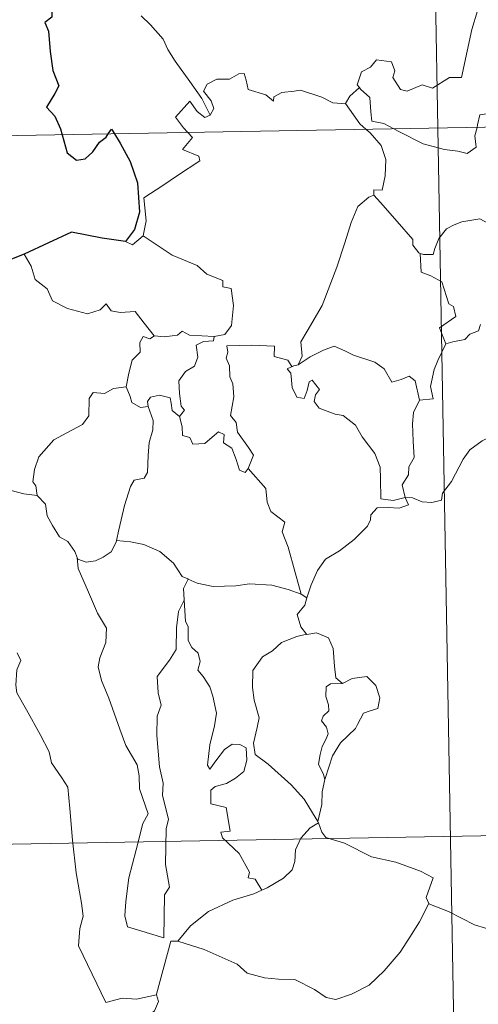
# Model space of a CAD drawing. Units: metres. Extents: x 620044 to 624552, y 4738337 to 4741386.
# Drawn here: x 620377 to 620416, y 4740321 to 4740405 of the extents above; entities that cross this region are included whole.
import ezdxf

# ---------------------------------------------------------------- set-up
doc = ezdxf.new("R2010")
doc.units = ezdxf.units.M
doc.header["$MEASUREMENT"] = 0
doc.layers.add('Level 63', color=7, linetype='Continuous', lineweight=0)

msp = doc.modelspace()

# ---------------------------------------------------------------- linework, layer by layer
at = {"layer": 'Level 63', "linetype": 'Continuous', "lineweight": 0}
for points in [[(620408.72, 4740636.88, -0.74), (620413, 4740395.98, -0.74)], [(620416.38, 4740405.96, -0.74), (620415.89, 4740404.36, -0.74), (620415.48, 4740402.53, -0.74), (620415.01, 4740400.28, -0.74), (620414, 4740400.29, -0.74), (620412.53, 4740399.37, -0.74), (620411.66, 4740399.66, -0.74), (620410.38, 4740399.12, -0.74), (620409.81, 4740399.26, -0.74), (620409.18, 4740400.28, -0.74), (620409.33, 4740400.84, -0.74), (620409.05, 4740401.6, -0.74), (620407.77, 4740401.78, -0.74), (620407.26, 4740401.17, -0.74), (620406.5, 4740400.76, -0.74), (620406.13, 4740399.65, -0.74), (620406.32, 4740399.43, -0.74)], [(620393.62, 4740397.09, -0.74), (620392.91, 4740398.49, -0.74), (620391.91, 4740399.95, -0.74), (620390.66, 4740401.68, -0.74), (620390.02, 4740402.66, -0.74), (620389.64, 4740403.55, -0.74), (620388.55, 4740404.76, -0.74), (620387.75, 4740405.52, -0.74)], [(620324.73, 4740394.41, -0.74), (620854.33, 4740403.84, -0.74)], [(620405.14, 4740398.06, -0.74), (620405.13, 4740398.04, -0.74), (620404.07, 4740398.12, -0.74), (620403.12, 4740398.61, -0.74), (620401.32, 4740399.2, -0.74), (620400.77, 4740399.13, -0.74), (620399.73, 4740399, -0.74), (620399.06, 4740398.63, -0.74), (620399.01, 4740398.27, -0.74), (620398.36, 4740398.81, -0.74), (620396.85, 4740399.25, -0.74), (620396.7, 4740400.06, -0.74), (620396.52, 4740400.63, -0.74), (620396.06, 4740400.6, -0.74), (620395.28, 4740400.14, -0.74), (620394.21, 4740400.15, -0.74), (620393.39, 4740399.72, -0.74), (620393.07, 4740399.12, -0.74), (620393.73, 4740398.3, -0.74), (620393.93, 4740397.64, -0.74), (620393.62, 4740397.09, -0.74)], [(620406.32, 4740399.43, -0.74), (620405.52, 4740398.69, -0.74), (620405.14, 4740398.06, -0.74)], [(620406.32, 4740399.43, -0.74), (620406.43, 4740399.3, -0.74), (620407.2, 4740398.58, -0.74), (620407.31, 4740397.35, -0.74), (620407.37, 4740396.57, -0.74), (620408.41, 4740396.36, -0.74), (620409.24, 4740395.92, -0.74)], [(620391.73, 4740395.6, -0.74), (620391.35, 4740396, -0.74), (620390.67, 4740396.91, -0.74), (620391.89, 4740398.27, -0.74), (620392.52, 4740397.38, -0.74), (620393.19, 4740396.87, -0.74), (620393.62, 4740397.09, -0.74)], [(620405.14, 4740398.06, -0.74), (620406.35, 4740396.33, -0.74), (620406.89, 4740395.87, -0.74)], [(620416.33, 4740396.04, -0.74), (620416.38, 4740396.27, -0.74), (620416.58, 4740397.11, -0.74), (620417.13, 4740397.2, -0.74), (620417.48, 4740396.33, -0.74), (620417.61, 4740396.06, -0.74)], [(620387.94, 4740386.82, -0.74), (620388.18, 4740388.09, -0.74), (620387.99, 4740390.06, -0.74), (620389.6, 4740391.11, -0.74), (620390.86, 4740391.94, -0.74), (620392.74, 4740393.2, -0.74), (620392.66, 4740393.6, -0.74), (620391.28, 4740394.16, -0.74), (620392.13, 4740395.19, -0.74), (620391.73, 4740395.6, -0.74)], [(620406.89, 4740395.87, -0.74), (620407.24, 4740395.58, -0.74), (620408.17, 4740394.49, -0.74), (620408.57, 4740393.31, -0.74), (620408.52, 4740391.92, -0.74), (620408.26, 4740390.71, -0.74), (620407.56, 4740390.72, -0.74), (620407.56, 4740390.27, -0.74)], [(620409.24, 4740395.92, -0.74), (620409.73, 4740395.66, -0.74), (620411.75, 4740394.65, -0.74), (620413.56, 4740394.15, -0.74), (620414.71, 4740394.03, -0.74), (620415.48, 4740393.83, -0.74), (620416.26, 4740394.36, -0.74), (620416.15, 4740395.32, -0.74), (620416.33, 4740396.04, -0.74)], [(620413, 4740395.98, -0.74), (620418.36, 4740094.87, -0.74)], [(620401.12, 4740375.85, -0.74), (620401.46, 4740376.58, -0.74), (620401.34, 4740377.8, -0.74), (620401.89, 4740378.71, -0.74), (620403.15, 4740380.89, -0.74), (620404.42, 4740384.16, -0.74), (620405.08, 4740386.21, -0.74), (620405.63, 4740387.96, -0.74), (620406.18, 4740389.32, -0.74), (620407.14, 4740390.1, -0.74), (620407.56, 4740390.27, -0.74)], [(620407.56, 4740390.27, -0.74), (620408.13, 4740389.64, -0.74), (620409.53, 4740388.03, -0.74), (620410.88, 4740386.5, -0.74), (620410.86, 4740386.02, -0.74), (620411.38, 4740385.38, -0.74), (620411.5, 4740385.33, -0.74)], [(620411.5, 4740385.33, -0.74), (620411.78, 4740385.22, -0.74), (620412.59, 4740385.23, -0.74), (620412.73, 4740385.74, -0.74), (620413.08, 4740386.59, -0.74), (620413.72, 4740387.42, -0.74), (620414.4, 4740387.74, -0.74), (620415.03, 4740388.01, -0.74), (620416.57, 4740388.25, -0.74), (620417.3, 4740387.86, -0.74), (620418.39, 4740387.63, -0.74), (620419.24, 4740387.22, -0.74), (620420.06, 4740387.07, -0.74), (620420.16, 4740387.07, -0.74)], [(620386.42, 4740386.34, -0.74), (620387.02, 4740386.05, -0.74), (620387.94, 4740386.82, -0.74)], [(620387.94, 4740386.82, -0.74), (620390.39, 4740385.17, -0.74), (620392.52, 4740384.29, -0.74), (620393.36, 4740383.57, -0.74), (620394.71, 4740383.01, -0.74), (620394.7, 4740382.48, -0.74), (620395.43, 4740382.34, -0.74), (620395.62, 4740380.9, -0.74), (620395.45, 4740379.2, -0.74), (620394.87, 4740378.43, -0.74), (620393.96, 4740378.27, -0.74)], [(620377.81, 4740385.27, -0.74), (620378.4, 4740384.23, -0.74), (620378.75, 4740383.1, -0.74), (620379.77, 4740382.3, -0.74), (620380.23, 4740381.3, -0.74), (620381.49, 4740380.65, -0.74), (620383.2, 4740380.19, -0.74), (620384.28, 4740380.54, -0.74), (620384.79, 4740381.03, -0.74), (620385.22, 4740380.44, -0.74), (620385.98, 4740380.29, -0.74), (620387.25, 4740380.38, -0.74), (620388.02, 4740379.39, -0.74), (620388.87, 4740378.32, -0.74), (620388.9, 4740378.32, -0.74)], [(620413.69, 4740377.63, -0.74), (620413.15, 4740378.99, -0.74), (620414.52, 4740379.95, -0.74), (620414.32, 4740380.82, -0.74), (620413.93, 4740381.03, -0.74), (620413.33, 4740382.9, -0.74), (620412.39, 4740383.42, -0.74), (620411.59, 4740383.73, -0.74), (620411.5, 4740385.33, -0.74)], [(620416.63, 4740379.28, -0.74), (620416.45, 4740378.75, -0.74), (620415.73, 4740378.46, -0.74), (620415.29, 4740378, -0.74), (620414.27, 4740377.81, -0.74), (620413.69, 4740377.63, -0.74)], [(620386.5, 4740373.98, -0.74), (620386.7, 4740375.14, -0.74), (620387, 4740376.26, -0.74), (620387.67, 4740376.92, -0.74), (620387.65, 4740377.75, -0.74), (620387.93, 4740378.25, -0.74), (620388.49, 4740378.06, -0.74), (620388.9, 4740378.32, -0.74)], [(620388.9, 4740378.32, -0.74), (620389.73, 4740378.22, -0.74), (620390.86, 4740378.37, -0.74), (620391.25, 4740378.7, -0.74), (620391.87, 4740378.36, -0.74), (620393.96, 4740378.27, -0.74)], [(620393.96, 4740378.27, -0.74), (620393.92, 4740377.89, -0.74), (620393.06, 4740377.84, -0.74), (620392.44, 4740377.53, -0.74), (620392.59, 4740376.5, -0.74), (620392.29, 4740375.73, -0.74), (620391.54, 4740375.28, -0.74), (620390.98, 4740374.49, -0.74), (620391.03, 4740373.42, -0.74), (620391.17, 4740372.34, -0.74), (620391.46, 4740372, -0.74), (620391.01, 4740371.47, -0.74)], [(620396.87, 4740367.05, -0.74), (620397.32, 4740368.17, -0.74), (620396.88, 4740368.83, -0.74), (620395.96, 4740370.12, -0.74), (620395.83, 4740370.95, -0.74), (620395.37, 4740371.54, -0.74), (620395.65, 4740373.13, -0.74), (620395.56, 4740374.24, -0.74), (620395.3, 4740374.84, -0.74), (620395.29, 4740375.76, -0.74), (620395, 4740376.42, -0.74), (620395.13, 4740376.92, -0.74), (620395.06, 4740377.47, -0.74), (620397.16, 4740377.53, -0.74), (620399.1, 4740377.44, -0.74), (620399.08, 4740376.55, -0.74), (620400.25, 4740376.26, -0.74), (620400.58, 4740375.71, -0.74), (620400.76, 4740375.76, -0.74)], [(620401.12, 4740375.85, -0.74), (620402.14, 4740376.54, -0.74), (620403.28, 4740377.11, -0.74), (620404.17, 4740377.44, -0.74), (620405.1, 4740377.04, -0.74), (620405.82, 4740376.66, -0.74), (620407.65, 4740376.07, -0.74), (620408.44, 4740375.52, -0.74), (620409.08, 4740374.39, -0.74), (620409.87, 4740374.59, -0.74), (620410.57, 4740374.88, -0.74), (620411.07, 4740374.49, -0.74), (620411.43, 4740372.85, -0.74)], [(620411.43, 4740372.85, -0.74), (620412.6, 4740372.95, -0.74), (620412.37, 4740374.02, -0.74), (620412.68, 4740375.46, -0.74), (620413, 4740376.23, -0.74), (620413.69, 4740377.63, -0.74)], [(620410.23, 4740364.56, -0.74), (620410.22, 4740364.57, -0.74), (620409.21, 4740364.32, -0.74), (620408.14, 4740364.47, -0.74), (620408.12, 4740366.15, -0.74), (620408.08, 4740367.16, -0.74), (620407.65, 4740368.31, -0.74), (620406.55, 4740369.72, -0.74), (620405.99, 4740370.73, -0.74), (620404.94, 4740371.54, -0.74), (620404.25, 4740371.66, -0.74), (620402.9, 4740372.17, -0.74), (620402.49, 4740372.72, -0.74), (620402.6, 4740373.29, -0.74), (620402.93, 4740373.75, -0.74), (620402.31, 4740374.55, -0.74), (620402.06, 4740374.4, -0.74), (620401.87, 4740373.67, -0.74), (620401.64, 4740372.99, -0.74), (620401, 4740373.1, -0.74), (620400.61, 4740373.92, -0.74), (620400.55, 4740374.56, -0.74), (620400.49, 4740375.15, -0.74), (620400.17, 4740375.51, -0.74), (620400.76, 4740375.76, -0.74)], [(620400.76, 4740375.76, -0.74), (620401.12, 4740375.85, -0.74)], [(620378.91, 4740364.75, -0.74), (620378.79, 4740365.56, -0.74), (620378.54, 4740365.91, -0.74), (620378.7, 4740366.95, -0.74), (620379.07, 4740368.04, -0.74), (620380.33, 4740369.48, -0.74), (620381.43, 4740370.07, -0.74), (620382.78, 4740370.78, -0.74), (620383.3, 4740371.52, -0.74), (620383.35, 4740372.99, -0.74), (620383.68, 4740373.49, -0.74), (620384.64, 4740373.41, -0.74), (620385.4, 4740373.84, -0.74), (620386.5, 4740373.98, -0.74)], [(620386.5, 4740373.98, -0.74), (620386.82, 4740373.17, -0.74), (620386.96, 4740372.64, -0.74), (620387.72, 4740372.23, -0.74), (620388.35, 4740372.3, -0.74)], [(620388.35, 4740372.3, -0.74), (620388.31, 4740372.72, -0.74), (620388.56, 4740373.11, -0.74), (620389.31, 4740373.27, -0.74), (620390.22, 4740373.04, -0.74), (620390.31, 4740372.59, -0.74), (620390.41, 4740371.96, -0.74), (620391.01, 4740371.47, -0.74)], [(620385.67, 4740360.91, -0.74), (620385.87, 4740361.81, -0.74), (620386.35, 4740363.89, -0.74), (620386.86, 4740365.52, -0.74), (620387.17, 4740366.05, -0.74), (620388.01, 4740366.22, -0.74), (620388.31, 4740366.71, -0.74), (620388.35, 4740368.15, -0.74), (620388.43, 4740369.26, -0.74), (620388.75, 4740370.32, -0.74), (620388.78, 4740371.13, -0.74), (620388.35, 4740372.3, -0.74)], [(620411.43, 4740372.85, -0.74), (620410.93, 4740371.8, -0.74), (620410.83, 4740370.83, -0.74), (620410.9, 4740369.35, -0.74), (620410.99, 4740367.96, -0.74), (620410.52, 4740367.18, -0.74), (620410.49, 4740366.51, -0.74), (620409.97, 4740365.65, -0.74), (620410.23, 4740364.56, -0.74)], [(620391.01, 4740371.47, -0.74), (620391.24, 4740370.59, -0.74), (620391.29, 4740369.85, -0.74), (620391.89, 4740369.67, -0.74), (620392.15, 4740369.11, -0.74), (620393.17, 4740369.15, -0.74), (620393.79, 4740369.71, -0.74), (620394.33, 4740370.16, -0.74), (620394.81, 4740369.92, -0.74), (620394.77, 4740369.22, -0.74), (620395.48, 4740368.76, -0.74), (620395.85, 4740367.8, -0.74), (620396.13, 4740366.89, -0.74), (620396.62, 4740366.71, -0.74), (620396.87, 4740367.04, -0.74), (620396.87, 4740367.05, -0.74)], [(620410.23, 4740364.56, -0.74), (620410.85, 4740364.54, -0.74), (620411.67, 4740364.19, -0.74), (620412.5, 4740364.14, -0.74), (620413.31, 4740364.35, -0.74), (620413.38, 4740364.93, -0.74), (620414.17, 4740365.93, -0.74), (620415.14, 4740367.83, -0.74), (620415.73, 4740368.63, -0.74), (620416.78, 4740369.4, -0.74), (620417.29, 4740369.65, -0.74), (620417.78, 4740370.16, -0.74), (620418.27, 4740369.79, -0.74), (620418.17, 4740368.87, -0.74), (620418.37, 4740368.59, -0.74), (620419.53, 4740368.55, -0.74), (620421.43, 4740368.56, -0.74), (620421.46, 4740368.57, -0.74)], [(620401.36, 4740356.36, -0.74), (620400.87, 4740358.2, -0.74), (620400.28, 4740360.36, -0.74), (620399.77, 4740361.65, -0.74), (620399.97, 4740362.46, -0.74), (620398.78, 4740363.39, -0.74), (620398.48, 4740364.16, -0.74), (620398.38, 4740365.34, -0.74), (620396.87, 4740367.05, -0.74)], [(620376.7, 4740365.16, -0.74), (620377.78, 4740364.87, -0.74), (620378.91, 4740364.75, -0.74)], [(620378.91, 4740364.75, -0.74), (620379.62, 4740363.99, -0.74), (620379.77, 4740363.01, -0.74), (620380.21, 4740362.2, -0.74), (620380.82, 4740361.22, -0.74), (620381.53, 4740360.84, -0.74), (620382.13, 4740359.99, -0.74), (620382.33, 4740359.46, -0.74)], [(620401.84, 4740356.04, -0.74), (620402.22, 4740357.14, -0.74), (620402.76, 4740358.37, -0.74), (620403.45, 4740359.32, -0.74), (620404.63, 4740360.05, -0.74), (620405.87, 4740361, -0.74), (620407.01, 4740362.14, -0.74), (620407.28, 4740362.66, -0.74), (620407.31, 4740363.09, -0.74), (620407.83, 4740363.69, -0.74), (620408.77, 4740363.72, -0.74), (620409.72, 4740363.66, -0.74), (620410.51, 4740363.95, -0.74), (620410.23, 4740364.56, -0.74)], [(620382.33, 4740359.46, -0.74), (620382.39, 4740359.32, -0.74), (620383.08, 4740359.08, -0.74), (620383.87, 4740359.18, -0.74), (620384.52, 4740359.51, -0.74), (620385.21, 4740359.94, -0.74), (620385.64, 4740360.77, -0.74), (620385.67, 4740360.91, -0.74)], [(620385.67, 4740360.91, -0.74), (620386.85, 4740360.79, -0.74), (620387.98, 4740360.58, -0.74), (620389.36, 4740359.97, -0.74), (620390.5, 4740358.99, -0.74), (620391.25, 4740357.84, -0.74), (620391.73, 4740357.66, -0.74), (620391.76, 4740357.64, -0.74)], [(620382.33, 4740359.46, -0.74), (620382.41, 4740358.54, -0.74), (620383.28, 4740356.53, -0.74), (620384.05, 4740354.73, -0.74), (620384.82, 4740353.45, -0.74), (620384.75, 4740352.23, -0.74), (620384.26, 4740350.94, -0.74), (620384.1, 4740350.16, -0.74), (620384.4, 4740349.02, -0.74), (620385.02, 4740347.5, -0.74), (620385.94, 4740344.87, -0.74), (620386.47, 4740343.48, -0.74), (620387.41, 4740341.85, -0.74), (620387.59, 4740340.91, -0.74), (620387.61, 4740339.79, -0.74), (620388.36, 4740337.67, -0.74), (620387.91, 4740336.85, -0.74), (620387.35, 4740334.62, -0.74), (620386.71, 4740332.22, -0.74), (620386.46, 4740330.21, -0.74), (620386.36, 4740329.01, -0.74), (620386.6, 4740328.06, -0.74)], [(620391.76, 4740357.64, -0.74), (620391.35, 4740356.82, -0.74), (620391.42, 4740355.88, -0.74), (620391.42, 4740355.85, -0.74)], [(620391.76, 4740357.64, -0.74), (620392.53, 4740357.29, -0.74), (620393.88, 4740356.99, -0.74), (620395.81, 4740357.07, -0.74), (620396.97, 4740357.23, -0.74), (620398.87, 4740357.13, -0.74), (620400.27, 4740356.75, -0.74), (620401.36, 4740356.36, -0.74)], [(620401.36, 4740356.36, -0.74), (620401.84, 4740356.04, -0.74)], [(620386.6, 4740328.06, -0.74), (620389.7, 4740327.14, -0.74), (620389.74, 4740330.79, -0.74), (620390.17, 4740331.43, -0.74), (620389.84, 4740333.37, -0.74), (620389.88, 4740336.41, -0.74), (620390.09, 4740337.22, -0.74), (620389.57, 4740339.24, -0.74), (620389.63, 4740340.29, -0.74), (620389.33, 4740341.67, -0.74), (620389.1, 4740344.33, -0.74), (620389.13, 4740345.98, -0.74), (620389.46, 4740346.9, -0.74), (620389.2, 4740347.97, -0.74), (620389.12, 4740349.34, -0.74), (620390.17, 4740350.75, -0.74), (620390.75, 4740351.65, -0.74), (620390.77, 4740353.49, -0.74), (620390.93, 4740354.88, -0.74), (620391.42, 4740355.85, -0.74)], [(620391.42, 4740355.85, -0.74), (620391.53, 4740354.07, -0.74), (620391.76, 4740353.57, -0.74), (620391.76, 4740352.4, -0.74), (620392.07, 4740351.83, -0.74), (620392.61, 4740351.33, -0.74), (620392.78, 4740350.64, -0.74), (620392.57, 4740349.89, -0.74), (620393.03, 4740349.36, -0.74), (620393.6, 4740348.47, -0.74), (620393.86, 4740347.69, -0.74), (620394.18, 4740346.24, -0.74), (620393.99, 4740345.17, -0.74), (620393.59, 4740343.54, -0.74), (620393.41, 4740341.81, -0.74), (620393.59, 4740341.47, -0.74), (620394.21, 4740342.29, -0.74), (620394.86, 4740343.14, -0.74), (620395.51, 4740343.61, -0.74), (620396.15, 4740343.58, -0.74), (620396.68, 4740343.28, -0.74), (620396.76, 4740342.25, -0.74), (620396.49, 4740341.28, -0.74), (620395.78, 4740340.71, -0.74), (620395.01, 4740340.25, -0.74), (620394.05, 4740340, -0.74), (620393.7, 4740339.69, -0.74), (620393.7, 4740338.52, -0.74), (620395, 4740338.2, -0.74), (620395.32, 4740336.21, -0.74), (620394.55, 4740336.11, -0.74), (620394.68, 4740335.63, -0.74), (620396.1, 4740334.31, -0.74), (620396.98, 4740332.71, -0.74), (620396.85, 4740332.23, -0.74), (620397.45, 4740332.13, -0.74), (620398.03, 4740331.19, -0.74)], [(620401.84, 4740356.04, -0.74), (620401.67, 4740355.41, -0.74), (620401.04, 4740354.62, -0.74), (620401.35, 4740353.57, -0.74), (620401.82, 4740352.94, -0.74)], [(620401.82, 4740352.94, -0.74), (620400.99, 4740352.75, -0.74), (620399.7, 4740352.24, -0.74), (620398.93, 4740351.54, -0.74), (620398.07, 4740351.02, -0.74), (620397.25, 4740349.87, -0.74), (620397.22, 4740348.41, -0.74), (620397.38, 4740347.33, -0.74), (620397.8, 4740345.85, -0.74), (620397.64, 4740345.02, -0.74), (620397.31, 4740343.67, -0.74), (620397.45, 4740342.73, -0.74), (620398.57, 4740341.89, -0.74), (620400.51, 4740340.15, -0.74), (620401.64, 4740338.93, -0.74), (620402.35, 4740337.77, -0.74), (620402.8, 4740337.02, -0.74)], [(620401.82, 4740352.94, -0.74), (620401.84, 4740352.91, -0.74), (620402.69, 4740353.07, -0.74), (620403.7, 4740352.64, -0.74), (620404.1, 4740351.72, -0.74), (620404.22, 4740350.23, -0.74), (620404.31, 4740349.23, -0.74), (620404.9, 4740348.77, -0.74)], [(620377.23, 4740351.37, -0.74), (620377.52, 4740350.7, -0.74), (620377.2, 4740349.93, -0.74), (620377.11, 4740348.62, -0.74), (620377.18, 4740347.96, -0.74), (620378.01, 4740346.51, -0.74), (620379.18, 4740344.43, -0.74), (620379.95, 4740342.95, -0.74), (620380.13, 4740342, -0.74), (620381.01, 4740340.74, -0.74), (620381.52, 4740339.94, -0.74), (620381.7, 4740338.12, -0.74), (620381.93, 4740335.43, -0.74), (620382.24, 4740332.65, -0.74), (620382.69, 4740330.07, -0.74), (620382.84, 4740328.98, -0.74), (620382.55, 4740327.92, -0.74), (620382.43, 4740326.45, -0.74), (620384.76, 4740321.63, -0.74), (620386.15, 4740321.99, -0.74), (620387.37, 4740321.91, -0.74), (620389.07, 4740322.29, -0.74)], [(620404.9, 4740348.77, -0.74), (620403.87, 4740348.74, -0.74), (620403.51, 4740348.46, -0.74), (620403.46, 4740347.66, -0.74), (620403.71, 4740346.94, -0.74), (620403.73, 4740346.43, -0.74), (620403.23, 4740345.97, -0.74), (620403.1, 4740345.57, -0.74), (620403.53, 4740345.05, -0.74), (620403.68, 4740344.49, -0.74), (620403.49, 4740344.04, -0.74), (620403.16, 4740343.39, -0.74), (620402.99, 4740342.73, -0.74), (620402.85, 4740341.91, -0.74), (620403.27, 4740341.02, -0.74), (620403.38, 4740340.59, -0.74)], [(620404.9, 4740348.77, -0.74), (620405.72, 4740349.17, -0.74), (620406.95, 4740349.34, -0.74), (620407.73, 4740348.59, -0.74), (620408.07, 4740347.55, -0.74), (620407.9, 4740346.63, -0.74), (620407.24, 4740346.44, -0.74), (620406.67, 4740346.22, -0.74), (620406.15, 4740345.27, -0.74), (620405.99, 4740344.94, -0.74), (620404.71, 4740343.72, -0.74), (620404.05, 4740342.6, -0.74), (620403.4, 4740340.67, -0.74), (620403.38, 4740340.59, -0.74)], [(620325.8, 4740334.19, -0.74), (620767.14, 4740342.05, -0.74)], [(620403.38, 4740340.59, -0.74), (620403.17, 4740339.54, -0.74), (620403.14, 4740338.46, -0.74), (620402.8, 4740337.02, -0.74), (620402.84, 4740336.92, -0.74)], [(620402.84, 4740336.92, -0.74), (620402.13, 4740336.49, -0.74), (620401.33, 4740335.62, -0.74), (620400.89, 4740334.6, -0.74), (620400.82, 4740333.63, -0.74), (620400.62, 4740332.9, -0.74), (620399.86, 4740332.21, -0.74), (620398.47, 4740331.39, -0.74), (620398.03, 4740331.19, -0.74)], [(620402.84, 4740336.92, -0.74), (620403.12, 4740336.13, -0.74), (620403.47, 4740335.65, -0.74), (620405.05, 4740335.19, -0.74), (620407.35, 4740334.03, -0.74), (620409.43, 4740333.56, -0.74), (620411.52, 4740332.8, -0.74), (620412.59, 4740332.23, -0.74), (620412, 4740330.57, -0.74), (620412.22, 4740330.06, -0.74)], [(620398.03, 4740331.19, -0.74), (620397.35, 4740330.86, -0.74), (620395.55, 4740330.34, -0.74), (620393.5, 4740329.36, -0.74), (620391.96, 4740328.16, -0.74), (620390.88, 4740326.86, -0.74)], [(620390.88, 4740326.86, -0.74), (620393.11, 4740326.15, -0.74), (620395.92, 4740324.88, -0.74), (620396.79, 4740324.12, -0.74), (620398.24, 4740323.74, -0.74), (620399.44, 4740323.61, -0.74), (620400.83, 4740323.58, -0.74), (620402.52, 4740322.75, -0.74), (620403.51, 4740322.07, -0.74), (620404.31, 4740321.89, -0.74), (620405.66, 4740322.34, -0.74), (620407.17, 4740323.12, -0.74), (620408.42, 4740324.34, -0.74), (620409.79, 4740325.9, -0.74), (620410.61, 4740327.2, -0.74), (620411.44, 4740328.5, -0.74), (620412.22, 4740330.06, -0.74)], [(620412.22, 4740330.06, -0.74), (620412.23, 4740330.03, -0.74), (620413.89, 4740329.36, -0.74), (620416.12, 4740328.25, -0.74), (620418.93, 4740327.38, -0.74), (620420.3, 4740327.85, -0.74), (620421.47, 4740328.08, -0.74)], [(620389.07, 4740322.29, -0.74), (620389.07, 4740322.34, -0.74), (620390.29, 4740326.86, -0.74), (620390.88, 4740326.86, -0.74)], [(620387.95, 4740320.13, -0.74), (620388.9, 4740320.92, -0.74), (620389.23, 4740321.71, -0.74), (620389.07, 4740322.29, -0.74)]]:
    msp.add_polyline3d(points, dxfattribs=at)
at = {"layer": 'Level 63', "linetype": 'Continuous', "lineweight": 30}
for points in [[(620378.68, 4740414.3, -0.74), (620377.98, 4740413.39, -0.74), (620377.63, 4740411.77, -0.74), (620377.68, 4740410.67, -0.74), (620378.02, 4740409.89, -0.74), (620378.85, 4740410.37, -0.74), (620379.3, 4740409.77, -0.74), (620379.32, 4740409.05, -0.74), (620379.81, 4740407.91, -0.74), (620380.13, 4740406.43, -0.74), (620380.16, 4740405.4, -0.74), (620379.58, 4740404.96, -0.74), (620379.88, 4740404.22, -0.74), (620380.02, 4740402.5, -0.74), (620380.26, 4740400.88, -0.74), (620380.76, 4740399.57, -0.74), (620380.42, 4740398.93, -0.74), (620379.72, 4740397.75, -0.74), (620380.42, 4740396.99, -0.74), (620380.91, 4740395.93, -0.74), (620381.05, 4740395.41, -0.74)], [(620384.97, 4740395.49, -0.74), (620385.24, 4740395.89, -0.74), (620385.49, 4740395.49, -0.74)], [(620381.05, 4740395.41, -0.74), (620381.47, 4740393.87, -0.74), (620382.27, 4740393.24, -0.74), (620383.01, 4740393.37, -0.74), (620383.64, 4740393.97, -0.74), (620384.21, 4740394.79, -0.74), (620384.78, 4740395.2, -0.74), (620384.97, 4740395.49, -0.74)], [(620385.49, 4740395.49, -0.74), (620385.99, 4740394.69, -0.74), (620386.82, 4740393.14, -0.74), (620387.46, 4740391.33, -0.74), (620387.62, 4740388.82, -0.74), (620387.21, 4740387.37, -0.74), (620386.42, 4740386.34, -0.74)], [(620386.42, 4740386.34, -0.74), (620384.44, 4740386.62, -0.74), (620381.85, 4740387.12, -0.74), (620379.89, 4740386.23, -0.74), (620377.81, 4740385.27, -0.74)], [(620377.81, 4740385.27, -0.74), (620376.45, 4740384.72, -0.74), (620375.7, 4740384.66, -0.74), (620375.06, 4740383.89, -0.74), (620374.3, 4740382.75, -0.74), (620373.69, 4740381.64, -0.74), (620372.98, 4740380.83, -0.74), (620372.26, 4740380.43, -0.74), (620371.61, 4740380.35, -0.74)]]:
    msp.add_polyline3d(points, dxfattribs=at)

doc.saveas('drawing.dxf')
